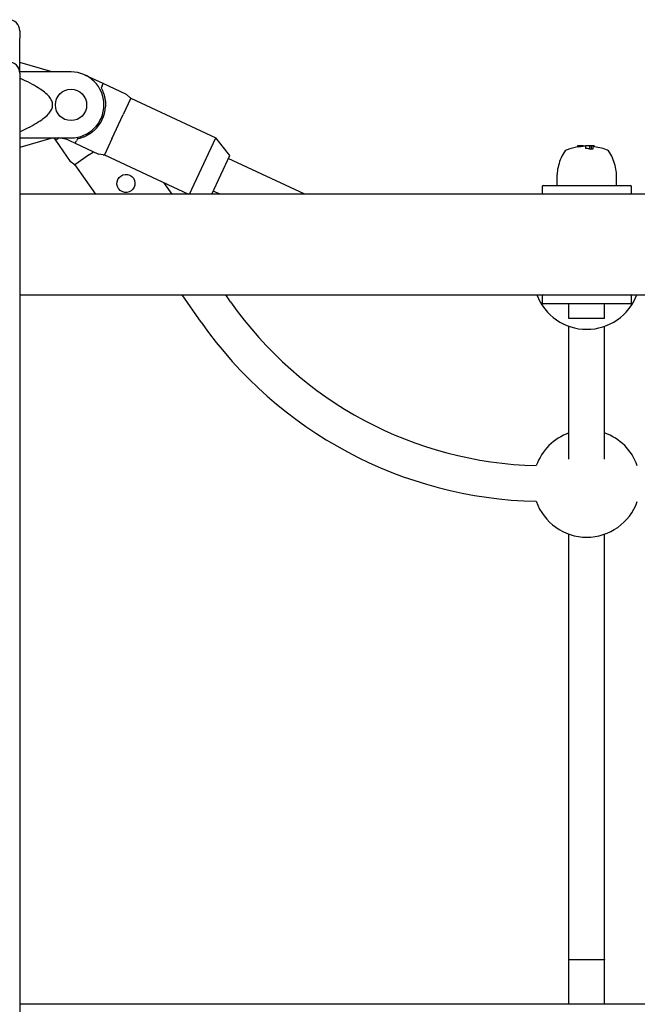
# Model space of a CAD drawing. Extents: x 30251 to 43111, y -4407 to 7416.
# Drawn here: x 36094 to 36370, y 1043 to 1483 of the extents above; entities that cross this region are included whole.
import ezdxf

# ---------------------------------------------------------------- set-up
doc = ezdxf.new("R2010")
doc.units = 0
doc.header["$LTSCALE"] = 30
doc.header["$MEASUREMENT"] = 0
doc.layers.get('0').update_dxf_attribs({"linetype": 'CONTINUOUS'})

msp = doc.modelspace()

# ---------------------------------------------------------------- linework, layer by layer
for p, q in [((36093.73, 1478.24), (36093.73, 1474.92)), ((36093.73, 1459.38), (36093.73, 1474.92)), ((36107.73, 1460.06), (36093.73, 1464.12)), ((36116.73, 1459.84), (36093.73, 1459.84)), ((36093.73, 1459.38), (36093.73, 1413.86)), ((36107.73, 1460.06), (36107.73, 1459.84)), ((36131.12, 1454.66), (36122.96, 1458.46)), ((36130.64, 1453.62), (36131.12, 1454.66)), ((36141.54, 1449.8), (36131.12, 1454.66)), ((36130.64, 1453.62), (36130.19, 1452.67)), ((36141.54, 1449.8), (36143.1, 1448.41)), ((36143.49, 1448.06), (36140.09, 1440.77)), ((36143.49, 1448.06), (36181.56, 1430.31)), ((36135.06, 1429.98), (36140.09, 1440.77)), ((36093.73, 1430.34), (36116.73, 1430.34)), ((36107.73, 1430.13), (36093.73, 1426.07)), ((36107.73, 1430.34), (36107.73, 1430.13)), ((36109.05, 1430.34), (36109.81, 1429.26)), ((36109.81, 1429.26), (36110.75, 1429.92)), ((36109.81, 1429.26), (36116.41, 1419.84)), ((36111.36, 1430.34), (36110.75, 1429.92)), ((36113.46, 1430.34), (36118.65, 1427.92)), ((36118.65, 1427.92), (36119.14, 1428.96)), ((36118.65, 1427.92), (36129.08, 1423.06)), ((36119.58, 1429.91), (36119.14, 1428.96)), ((36135.06, 1429.98), (36131.66, 1422.69)), ((36169.8, 1405.09), (36181.56, 1430.31)), ((36187.81, 1422.43), (36181.56, 1430.31)), ((36125.05, 1422.84), (36126.85, 1424.1)), ((36343.68, 1426.74), (36343.6, 1426.74)), ((36343.6, 1426.74), (36343.6, 1426.25)), ((36344.5, 1426.74), (36343.68, 1426.74)), ((36343.68, 1426.74), (36343.68, 1426.22)), ((36346.18, 1426.74), (36344.5, 1426.74)), ((36344.5, 1426.74), (36344.5, 1426.33)), ((36346.18, 1426.74), (36346.2, 1426.74)), ((36346.18, 1426.74), (36346.18, 1426.55)), ((36346.18, 1426.74), (36346.18, 1426.74)), ((36346.18, 1426.74), (36346.18, 1426.46)), ((36346.2, 1426.74), (36346.2, 1426.55)), ((36346.2, 1426.74), (36346.22, 1426.74)), ((36346.22, 1426.74), (36346.24, 1426.74)), ((36346.22, 1426.74), (36346.22, 1426.55)), ((36346.24, 1426.74), (36346.25, 1426.74)), ((36346.24, 1426.74), (36346.24, 1426.55)), ((36346.24, 1426.74), (36346.24, 1426.74)), ((36346.24, 1426.74), (36346.24, 1426.55)), ((36346.25, 1426.74), (36346.25, 1426.55)), ((36347.18, 1426.54), (36347.18, 1426.74)), ((36348.89, 1426.74), (36347.18, 1426.74)), ((36347.18, 1426.54), (36347.18, 1425.58)), ((36349.68, 1426.74), (36348.89, 1426.74)), ((36348.89, 1426.54), (36348.89, 1426.74)), ((36348.89, 1426.54), (36348.89, 1425.32)), ((36350.41, 1426.74), (36349.68, 1426.74)), ((36349.68, 1426.74), (36349.68, 1426.54)), ((36349.68, 1426.54), (36349.68, 1425.22)), ((36350.41, 1426.74), (36350.41, 1426.54)), ((36351.06, 1426.74), (36350.41, 1426.74)), ((36350.41, 1426.54), (36350.41, 1425.23)), ((36351.06, 1426.74), (36351.06, 1426.37)), ((36118.04, 1418.55), (36116.41, 1419.84)), ((36125.05, 1422.84), (36118.45, 1418.22)), ((36131.14, 1422.76), (36129.08, 1423.06)), ((36131.66, 1422.69), (36169.38, 1405.09)), ((36179.78, 1405.21), (36187.81, 1422.43)), ((36221.44, 1405.09), (36187.18, 1421.07)), ((36118.45, 1418.22), (36127.65, 1405.09)), ((36093.73, 1413.86), (36093.73, -402.67)), ((36158.17, 1410.33), (36161.83, 1405.09)), ((36334.47, 1409.09), (36334.47, 1413.89)), ((36360.99, 1409.09), (36360.99, 1413.89)), ((36183.58, 1405.09), (36180.42, 1406.57)), ((36327.73, 1408.59), (36327.73, 1405.59)), ((36328.23, 1409.09), (36367.23, 1409.09)), ((36367.73, 1405.59), (36367.73, 1408.59)), ((37874.11, 1405.09), (36093.73, 1405.09)), ((36179.78, 1405.21), (36175.52, 1405.09)), ((36327.73, 1405.59), (36327.73, 1405.09)), ((36367.73, 1405.09), (36367.73, 1405.59)), ((36093.73, 1360.09), (37947.73, 1360.09)), ((36175.08, 1347.82), (36166.48, 1360.09)), ((36188.18, 1357), (36186.01, 1360.09)), ((36327.73, 1360.09), (36327.73, 1359.59)), ((36327.73, 1359.59), (36327.73, 1356.59)), ((36367.73, 1359.59), (36367.73, 1360.09)), ((36367.73, 1356.59), (36367.73, 1359.59)), ((36367.23, 1356.09), (36328.23, 1356.09)), ((36339.73, 1349.59), (36339.73, 1356.09)), ((36355.73, 1349.59), (36355.73, 1356.09)), ((36355.73, 1349.59), (36339.73, 1349.59)), ((36339.73, 1286.55), (36339.73, 1346.04)), ((36355.73, 1286.55), (36355.73, 1346.04)), ((36339.73, 1062.59), (36339.73, 1253.02)), ((36355.73, 1062.59), (36355.73, 1253.02)), ((36339.73, 1042.59), (36339.73, 1062.59)), ((36355.73, 1042.59), (36355.73, 1062.59)), ((37874.23, 1042.59), (36093.73, 1042.59))]:
    msp.add_line(p, q)
at = {"flags": 128}
for points in [[(36108.48, 1445.09), (36108.45, 1445.57), (36108.38, 1446.03), (36108.25, 1446.5), (36108.07, 1446.97), (36107.84, 1447.43), (36107.57, 1447.9), (36107.25, 1448.36), (36106.87, 1448.83), (36106.45, 1449.3), (36105.98, 1449.78), (36105.46, 1450.26), (36104.89, 1450.74), (36104.26, 1451.22), (36103.59, 1451.72), (36102.86, 1452.21), (36102.08, 1452.72), (36101.25, 1453.23), (36100.36, 1453.76), (36099.41, 1454.29), (36098.4, 1454.83), (36097.34, 1455.38), (36096.19, 1455.95), (36095, 1456.52), (36093.73, 1457.11)], [(36130.19, 1452.67), (36130.34, 1452.41), (36130.48, 1452.13), (36130.63, 1451.85), (36130.77, 1451.55), (36130.9, 1451.25), (36131.03, 1450.94), (36131.16, 1450.62), (36131.28, 1450.3), (36131.39, 1449.96), (36131.5, 1449.62), (36131.6, 1449.28), (36131.7, 1448.92), (36131.79, 1448.56), (36131.87, 1448.19), (36131.94, 1447.82), (36132, 1447.44), (36132.06, 1447.05), (36132.1, 1446.66), (36132.14, 1446.27), (36132.16, 1445.87), (36132.18, 1445.47), (36132.18, 1445.07), (36132.17, 1444.66), (36132.16, 1444.26)], [(36143.49, 1448.06), (36143.49, 1448.06), (36143.49, 1448.06), (36143.49, 1448.06), (36143.49, 1448.07), (36143.49, 1448.07), (36143.48, 1448.07), (36143.48, 1448.07), (36143.48, 1448.08), (36143.47, 1448.08), (36143.46, 1448.09), (36143.46, 1448.09), (36143.45, 1448.1), (36143.44, 1448.11), (36143.42, 1448.12), (36143.41, 1448.14), (36143.39, 1448.15), (36143.37, 1448.17), (36143.35, 1448.19), (36143.32, 1448.22), (36143.28, 1448.25), (36143.24, 1448.29), (36143.19, 1448.33), (36143.14, 1448.37), (36143.1, 1448.41)], [(36093.73, 1433.07), (36095, 1433.67), (36096.19, 1434.24), (36097.34, 1434.81), (36098.4, 1435.36), (36099.41, 1435.9), (36100.36, 1436.43), (36101.25, 1436.96), (36102.08, 1437.47), (36102.86, 1437.97), (36103.59, 1438.47), (36104.26, 1438.97), (36104.89, 1439.45), (36105.46, 1439.93), (36105.98, 1440.41), (36106.45, 1440.89), (36106.87, 1441.36), (36107.25, 1441.83), (36107.57, 1442.29), (36107.84, 1442.76), (36108.07, 1443.22), (36108.25, 1443.69), (36108.38, 1444.16), (36108.45, 1444.62), (36108.48, 1445.09)], [(36127.29, 1433.81), (36126.99, 1433.54), (36126.68, 1433.28), (36126.37, 1433.02), (36126.05, 1432.78), (36125.73, 1432.54), (36125.41, 1432.31), (36125.08, 1432.1), (36124.75, 1431.89), (36124.42, 1431.7), (36124.09, 1431.51), (36123.76, 1431.34), (36123.42, 1431.17), (36123.09, 1431.02), (36122.76, 1430.87), (36122.43, 1430.73), (36122.1, 1430.61), (36121.77, 1430.49), (36121.45, 1430.38), (36121.12, 1430.28), (36120.8, 1430.19), (36120.49, 1430.11), (36120.18, 1430.04), (36119.88, 1429.97), (36119.58, 1429.91)], [(36114.66, 1429.78), (36114.55, 1429.8), (36114.44, 1429.82), (36114.33, 1429.83), (36114.21, 1429.85), (36114.1, 1429.87), (36113.99, 1429.89), (36113.88, 1429.91), (36113.78, 1429.93), (36113.67, 1429.95), (36113.56, 1429.97), (36113.45, 1430), (36113.35, 1430.02), (36113.24, 1430.04), (36113.14, 1430.07), (36113.03, 1430.09), (36112.93, 1430.12), (36112.83, 1430.15), (36112.73, 1430.17), (36112.62, 1430.2), (36112.52, 1430.23), (36112.43, 1430.26), (36112.33, 1430.29), (36112.23, 1430.32), (36112.13, 1430.34)], [(36131.14, 1422.76), (36131.2, 1422.75), (36131.26, 1422.74), (36131.32, 1422.74), (36131.38, 1422.73), (36131.43, 1422.72), (36131.47, 1422.71), (36131.5, 1422.71), (36131.53, 1422.71), (36131.55, 1422.7), (36131.57, 1422.7), (36131.59, 1422.7), (36131.6, 1422.69), (36131.61, 1422.69), (36131.62, 1422.69), (36131.63, 1422.69), (36131.64, 1422.69), (36131.64, 1422.69), (36131.65, 1422.69), (36131.65, 1422.69), (36131.65, 1422.69), (36131.66, 1422.69), (36131.66, 1422.69), (36131.66, 1422.69), (36131.66, 1422.69)], [(36118.04, 1418.55), (36118.09, 1418.51), (36118.13, 1418.48), (36118.18, 1418.44), (36118.23, 1418.4), (36118.27, 1418.37), (36118.3, 1418.34), (36118.33, 1418.32), (36118.35, 1418.31), (36118.37, 1418.29), (36118.38, 1418.28), (36118.4, 1418.27), (36118.41, 1418.26), (36118.42, 1418.25), (36118.42, 1418.25), (36118.43, 1418.24), (36118.44, 1418.24), (36118.44, 1418.23), (36118.45, 1418.23), (36118.45, 1418.23), (36118.45, 1418.23), (36118.45, 1418.23), (36118.45, 1418.22), (36118.45, 1418.22), (36118.45, 1418.22)], [(36138.02, 1407.63), (36137.53, 1408.56), (36137.3, 1409.61), (36137.35, 1410.66), (36137.66, 1411.65), (36138.24, 1412.56), (36139.01, 1413.27), (36139.95, 1413.76), (36141, 1413.99), (36142.04, 1413.94), (36143.04, 1413.63), (36143.94, 1413.05), (36144.65, 1412.28), (36145.14, 1411.34), (36145.37, 1410.29), (36145.33, 1409.25), (36145.01, 1408.25), (36144.44, 1407.35), (36143.66, 1406.64), (36142.73, 1406.15), (36141.68, 1405.92), (36140.63, 1405.97), (36139.64, 1406.28), (36138.73, 1406.85), (36138.02, 1407.63)], [(36347.73, 1062.47), (36347.21, 1062.47), (36346.69, 1062.47), (36346.17, 1062.47), (36345.66, 1062.47), (36345.16, 1062.48), (36344.67, 1062.48), (36344.19, 1062.48), (36343.73, 1062.49), (36343.29, 1062.49), (36342.86, 1062.5), (36342.46, 1062.5), (36342.08, 1062.51), (36341.72, 1062.51), (36341.39, 1062.51), (36341.08, 1062.52), (36340.81, 1062.52), (36340.56, 1062.53), (36340.34, 1062.54), (36340.16, 1062.55), (36340, 1062.56), (36339.88, 1062.57), (36339.8, 1062.57), (36339.75, 1062.58), (36339.73, 1062.59)], [(36355.73, 1062.59), (36355.71, 1062.58), (36355.66, 1062.57), (36355.58, 1062.57), (36355.46, 1062.56), (36355.31, 1062.55), (36355.12, 1062.54), (36354.91, 1062.53), (36354.66, 1062.53), (36354.38, 1062.52), (36354.08, 1062.51), (36353.75, 1062.51), (36353.39, 1062.51), (36353, 1062.5), (36352.6, 1062.5), (36352.18, 1062.49), (36351.73, 1062.49), (36351.27, 1062.48), (36350.79, 1062.48), (36350.3, 1062.48), (36349.8, 1062.47), (36349.29, 1062.47), (36348.78, 1062.47), (36348.25, 1062.47), (36347.73, 1062.47)]]:
    msp.add_lwpolyline(points, dxfattribs=at)
msp.add_circle((36116.73, 1445.09), 7)
for centre, radius, start, end in [((36088.73, 1478.24), 5, 0, 90), ((36088.73, 1459.38), 5, 0, 90), ((36116.73, 1445.09), 14.75, 270, 90), ((36116.73, 1445.09), 15.45, 313.0967, 356.9033), ((36357.33, 1412.11), 23.06, 149.794, 167.2554), ((36340, 1422.2), 3, 110.3925, 149.794), ((36347.73, 1401.4), 25.2, 99.2554, 110.3925), ((36347.73, 1401.4), 25.2, 91.2569, 93.5363), ((36347.73, 1401.4), 25.2, 69.6075, 83.8938), ((36355.47, 1422.2), 3, 30.206, 69.6075), ((36338.13, 1412.11), 23.06, 12.7446, 30.206), ((36349.47, 1413.89), 15, 167.2554, 180), ((36345.99, 1413.89), 15, 0, 12.7446), ((36328.23, 1408.59), 0.5, 90, 180), ((36367.23, 1408.59), 0.5, 0, 90), ((36328.23, 1405.59), 0.5, 180, 270), ((36367.23, 1405.59), 0.5, 270, 0), ((36347.73, 1368.67), 24, 200.9235, 339.0765), ((36328.23, 1359.59), 0.5, 90, 180), ((36367.23, 1359.59), 0.5, 0, 90), ((36329.08, 1455.65), 172, 215, 268.6816), ((36328.23, 1356.59), 0.5, 180, 270), ((36367.23, 1356.59), 0.5, 270, 0), ((36329.08, 1455.65), 188, 215, 268.7843), ((36347.73, 1275.65), 24, 109.4712, 160.4134), ((36347.73, 1275.65), 24, 19.4712, 70.5288), ((36347.73, 1275.65), 24, 199.3641, 340.5288)]:
    msp.add_arc(centre, radius, start, end)
for centre, major_axis, ratio, start_param, end_param in [((36347.28, 1401.4), (0, 25.1), 0.980318, 0.11325, 0.147052), ((36346.08, 1401.4), (0, 25.06), 0.7751, 6.278477, 6.36474), ((36346.31, 1401.4), (0, 24.2), 0.979222, 6.174103, 6.246394), ((36346.26, 1401.4), (0, 24.07), 0.980288, 6.137876, 6.171649), ((36346.35, 1401.4), (0, 24.19), 0.980453, 6.110946, 6.142297)]:
    msp.add_ellipse(centre, major_axis=major_axis, ratio=ratio, start_param=start_param, end_param=end_param)

doc.saveas('drawing.dxf')
